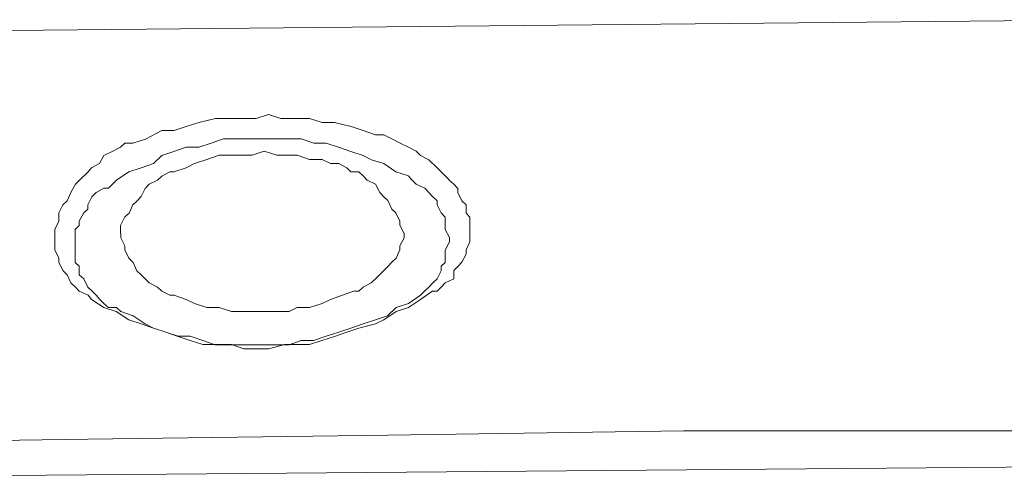
# Model space of a CAD drawing. Units: inches. Extents: x -738 to 1348, y -145 to 1331.
# Drawn here: x 214 to 249, y 685 to 702 of the extents above; entities that cross this region are included whole.
import ezdxf

# ---------------------------------------------------------------- set-up
doc = ezdxf.new("R2010")
doc.units = ezdxf.units.IN
doc.header["$MEASUREMENT"] = 0
doc.layers.add('图层 1', color=7, linetype='Continuous')

msp = doc.modelspace()

# ---------------------------------------------------------------- linework, layer by layer
at = {"layer": '图层 1', "color": 7, "lineweight": 9}
for points in [[(252.742, 701.656), (207.202, 701.212)], [(226.51, 697.526), (226.07, 697.677), (225.634, 697.828), (225.043, 697.967), (224.598, 697.967), (224.15, 698.109), (223.705, 698.109), (223.122, 698.109), (222.678, 698.26), (222.234, 698.109), (221.642, 698.109), (221.202, 698.109), (220.774, 698.109), (220.175, 697.967), (219.73, 697.828), (219.29, 697.677), (218.854, 697.677), (218.263, 697.375), (217.818, 697.233)], [(227.693, 696.054), (227.24, 696.205), (226.808, 696.499), (226.364, 696.637), (226.074, 696.788), (225.63, 696.931), (225.189, 697.09), (224.737, 697.233), (224.297, 697.233), (223.852, 697.384), (223.408, 697.384), (222.976, 697.384), (222.523, 697.384), (221.948, 697.384), (221.496, 697.384), (221.064, 697.384), (220.619, 697.233), (220.179, 697.09), (219.726, 697.09), (219.286, 696.931), (218.85, 696.788), (218.552, 696.499), (218.116, 696.348), (217.671, 696.205), (217.223, 695.904), (216.938, 695.61)], [(229.16, 695.904), (228.867, 696.205), (228.716, 696.344), (228.418, 696.637), (228.125, 696.788), (227.974, 696.939), (227.689, 697.09), (227.391, 697.233), (227.097, 697.379), (226.804, 697.522), (226.514, 697.522)], [(217.818, 697.233), (217.525, 697.233), (217.374, 697.082), (217.076, 696.931), (216.775, 696.792), (216.624, 696.499), (216.33, 696.348), (216.208, 696.197), (215.898, 695.904), (215.755, 695.757), (215.596, 695.463), (215.454, 695.162), (215.303, 695.019), (215.164, 694.729), (215.164, 694.436), (215.013, 694.134), (215.013, 693.833)], [(224.896, 696.495), (224.594, 696.646), (224.146, 696.646), (223.701, 696.796), (223.269, 696.796), (222.976, 696.796), (222.523, 696.939), (222.091, 696.796), (221.638, 696.796), (221.349, 696.796), (220.913, 696.796), (220.464, 696.646), (220.028, 696.495), (219.726, 696.344), (219.286, 696.201)], [(227.538, 693.992), (227.387, 694.285), (227.387, 694.436), (227.244, 694.725), (227.093, 694.868), (226.955, 695.17), (226.804, 695.308), (226.661, 695.459), (226.51, 695.753), (226.217, 695.904), (226.07, 696.054), (225.919, 696.205), (225.626, 696.205), (225.483, 696.344), (225.193, 696.495), (224.9, 696.495)], [(219.286, 696.201), (219.135, 696.201), (218.85, 696.05), (218.703, 695.9), (218.401, 695.757), (218.259, 695.606), (218.108, 695.317), (217.965, 695.166), (217.814, 695.023), (217.676, 694.721), (217.525, 694.583), (217.374, 694.281), (217.374, 693.987)], [(228.125, 691.778), (228.276, 691.929), (228.418, 692.071), (228.569, 692.218), (228.716, 692.361), (228.867, 692.654), (228.867, 692.813), (229.01, 692.956), (229.01, 693.245), (229.01, 693.396), (229.16, 693.69), (229.16, 693.841), (229.01, 694.13), (229.01, 694.281), (229.01, 694.575), (228.867, 694.725), (228.716, 695.023), (228.716, 695.166), (228.569, 695.308), (228.418, 695.459), (228.276, 695.61), (227.974, 695.761), (227.831, 695.904), (227.689, 696.05)], [(216.938, 695.61), (216.77, 695.61), (216.493, 695.459), (216.338, 695.308), (216.204, 695.023), (216.204, 694.868), (216.053, 694.725), (215.894, 694.432), (215.894, 694.281), (215.751, 694.13), (215.751, 693.841), (215.751, 693.698), (215.751, 693.396), (215.751, 693.103), (215.751, 692.952), (215.894, 692.813), (215.894, 692.512), (216.053, 692.361), (216.204, 692.071), (216.338, 691.929), (216.493, 691.778), (216.628, 691.627), (216.77, 691.476), (216.938, 691.333), (217.223, 691.333), (217.382, 691.191)], [(228.565, 691.924), (228.724, 691.924), (228.867, 692.067), (229.014, 692.226), (229.315, 692.365), (229.315, 692.658), (229.458, 692.809), (229.609, 692.96), (229.76, 693.254), (229.76, 693.4), (229.894, 693.694), (229.894, 693.837), (229.894, 694.138), (229.894, 694.281), (229.894, 694.579), (229.76, 694.721), (229.76, 695.023), (229.609, 695.162), (229.458, 695.455), (229.458, 695.606), (229.315, 695.757), (229.156, 695.908)], [(217.378, 693.992), (217.378, 693.833), (217.529, 693.547), (217.529, 693.4), (217.671, 693.107), (217.822, 692.956), (217.961, 692.654), (218.112, 692.512), (218.254, 692.365), (218.397, 692.222), (218.699, 692.071), (218.854, 691.92), (219.139, 691.778), (219.29, 691.778)], [(225.768, 691.924), (225.919, 691.924), (226.07, 692.067), (226.359, 692.226), (226.51, 692.365), (226.653, 692.507), (226.804, 692.658), (226.955, 692.809), (227.097, 692.96), (227.248, 693.103), (227.387, 693.4), (227.387, 693.543), (227.538, 693.837), (227.538, 693.996)], [(215.013, 693.837), (215.013, 693.543), (215.013, 693.4), (215.164, 693.103), (215.164, 692.96), (215.307, 692.658), (215.458, 692.507), (215.596, 692.226), (215.755, 692.067), (215.89, 691.924), (216.208, 691.774), (216.334, 691.623)], [(216.334, 691.627), (216.779, 691.333), (217.219, 691.191), (217.671, 690.893), (218.112, 690.75), (218.556, 690.591), (218.997, 690.449), (219.433, 690.298), (219.873, 690.155), (220.326, 690.008), (220.766, 690.008), (221.353, 690.008), (221.793, 689.857), (222.238, 689.857), (222.678, 689.857), (223.265, 690.008), (223.705, 690.008), (224.15, 690.008), (224.59, 690.155), (225.043, 690.298), (225.487, 690.449), (225.911, 690.591), (226.514, 690.75), (226.804, 690.893), (227.248, 691.191), (227.689, 691.333), (228.125, 691.627), (228.565, 691.929)], [(217.378, 691.191), (217.822, 691.032), (218.254, 690.746), (218.556, 690.595), (218.997, 690.449), (219.433, 690.306), (219.873, 690.306), (220.326, 690.155), (220.766, 690.004), (221.202, 690.004), (221.647, 690.004), (222.087, 690.004), (222.523, 690.004), (222.972, 690.004), (223.416, 690.004), (223.848, 690.155), (224.292, 690.155), (224.741, 690.306), (225.193, 690.449), (225.626, 690.595), (226.07, 690.746), (226.514, 690.889), (226.947, 691.032), (227.248, 691.333), (227.689, 691.484), (228.125, 691.774)], [(219.286, 691.778), (219.73, 691.627), (220.028, 691.476), (220.464, 691.333), (220.913, 691.333), (221.349, 691.191), (221.638, 691.191), (222.091, 691.191), (222.527, 691.191), (222.967, 691.191), (223.412, 691.191), (223.701, 691.333), (224.146, 691.333), (224.594, 691.476), (224.896, 691.627), (225.324, 691.778), (225.764, 691.929)], [(258.93, 686.91), (248.318, 686.91), (237.555, 686.91), (226.951, 686.759), (216.204, 686.616), (205.583, 686.465)], [(299.3, 686.025), (193.202, 685.14)]]:
    msp.add_lwpolyline(points, dxfattribs=at)

doc.saveas('drawing.dxf')
